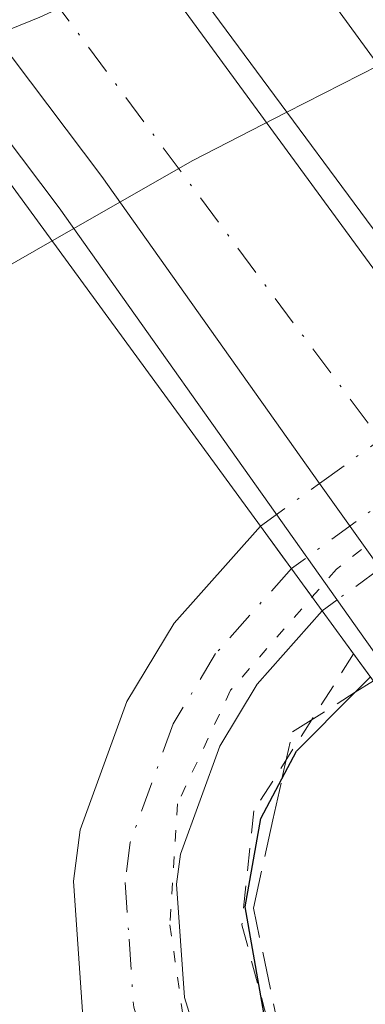
# Model space of a CAD drawing. Units: metres. Extents: x 634873 to 638334, y 4722806 to 4725187.
# Drawn here: x 635314 to 635329, y 4723543 to 4723586 of the extents above; entities that cross this region are included whole.
import ezdxf

# ---------------------------------------------------------------- set-up
doc = ezdxf.new("R2010")
doc.units = ezdxf.units.M
doc.header["$MEASUREMENT"] = 0
for name, pattern in [('DGN Style 2', [1.6480167562047852, 0.988810053722871, -0.6592067024819142]), ('DGN Style 3', [2.307223458686699, 1.648016756204785, -0.6592067024819142]), ('DGN Style 4', [2.6384748266838614, 1.318413404963828, -0.6592067024819142, 0.001648016756204785, -0.6592067024819142]), ('DGN Style 5', [1.1536117293433497, 0.4944050268614355, -0.6592067024819142])]:
    doc.linetypes.add(name, pattern=pattern)
for name, color, linetype, lineweight in [('Alambrada', 7, 'DGN Style 2', 0), ('Arcén (en calzada doble)', 91, 'Continuous', 13), ('Carretera de calzada doble Cxs', 1, 'Continuous', 13), ('Carretera de calzada doble eje', 1, 'DGN Style 4', 0), ('Curva de nivel maestra', 30, 'Continuous', 30), ('Curva de nivel normal', 30, 'Continuous', 0), ('Pista no pavimentada Cxs', 111, 'Continuous', 0), ('Pista no pavimentada eje', 91, 'DGN Style 4', 0), ('Pista no pavimentada eje oculto', 173, 'DGN Style 4', 0), ('Pista no pavimentada oculto Cxs', 23, 'DGN Style 4', 0), ('Puente Cxs', 1, 'Continuous', 13), ('Talud superficial', 30, 'DGN Style 3', 0), ('Vía pecuaria eje', 92, 'DGN Style 5', 0)]:
    doc.layers.add(name, color=color, linetype=linetype, lineweight=lineweight)

# ---------------------------------------------------------------- blocks, each defined once
blk = doc.blocks.new('*U16')
at = {"layer": 'Talud superficial', "color": 30, "linetype": 'DGN Style 3', "lineweight": 0}
blk.add_polyline3d([(635363.3899999997, 4723489.380100001, 477.5822000000044), (635342.9600000001, 4723515.970100001, 476.6255999999995), (635340.04, 4723519.7601, 476.5939999999973), (635334.2000000002, 4723527.360099999, 476.2859000000026), (635331.2800000003, 4723531.1501, 476.2421000000032), (635325.4400000004, 4723538.7501, 475.5532999999996), (635323.7400000002, 4723546.8101, 475.2345999999961), (635324.5899999999, 4723550.6601, 475.1656999999978), (635324.9912, 4723552.4562, 475.0776999999944), (635325.4500000002, 4723554.5101, 475.4189000000042), (635328.1903999997, 4723556.236400001, 477.2801999999938), (635328.9861000003, 4723556.737700001, 477.758600000001), (635335.6700999998, 4723547.600099999, 480.8625999999931), (635336.1228, 4723547.926200001, 480.9677999999985), (635337.6500000004, 4723545.800100001, 481.2502999999998), (635339.1799999997, 4723543.6801, 481.1573999999965), (635352.1299999999, 4723524.7301, 480.4423999999999), (635354.7300000006, 4723520.950099999, 480.2783000000054), (635358.7806000002, 4723515.022700001, 480.4260999999969), (635367.6799999997, 4723502.0001, 479.792300000001), (635372.7199999997, 4723494.120100001, 479.6027999999933)], dxfattribs=at)

msp = doc.modelspace()

# ---------------------------------------------------------------- linework, layer by layer
at = {"layer": 'Alambrada', "color": 7, "linetype": 'DGN Style 2', "lineweight": 0}
msp.add_polyline3d([(635328.1239999998, 4723557.916300001, 477.3886999999959), (635323.7600999996, 4723551.0601, 474.6371999999974), (635323.2401000002, 4723546.0801, 474.9688000000024), (635325.1901000004, 4723538.790100001, 475.4808000000049), (635335.1700999998, 4723525.7401, 476.3390000000073), (635354.8000999996, 4723500.6501, 477.2238000000071), (635383.4101, 4723465.470100001, 478.2927000000054), (635396.1201, 4723455.210100001, 478.6937000000034), (635397.0401, 4723449.2401, 478.5065999999933), (635397.7600999996, 4723444.630100001, 478.5654000000068), (635399.5100999996, 4723424.5001, 481.1493999999948)], dxfattribs=at)
at = {"layer": 'Arcén (en calzada doble)', "color": 91, "linetype": 'Continuous', "lineweight": 13}
msp.add_polyline3d([(634894.8444999997, 4724000.286900001, 510.1251000000047), (634904.8501000004, 4723992.940099999, 509.5553999999975), (634935.0900999998, 4723969.5001, 507.5087000000058), (634968.2901, 4723943.090100001, 505.3877000000066), (635004.5301000001, 4723913.1501, 502.8938000000053), (635038.3800999997, 4723883.7301, 500.774900000004), (635073.4301000005, 4723851.370100001, 498.4804000000004), (635106.1101000002, 4723819.850099999, 496.1466999999975), (635135.6201, 4723790.360099999, 494.0984999999928), (635184.8000999996, 4723738.380100001, 490.7528000000021), (635211.6001000004, 4723708.040100001, 488.8031000000047), (635234.8201000001, 4723680.6801, 487.0657999999967), (635261.6601, 4723647.9801, 485.3352000000014), (635273.4301000005, 4723632.9001, 484.5405000000028), (635274.1700999998, 4723631.920100001, 484.4320000000008), (635315.2500999998, 4723577.4101, 469.6619000000064), (635326.0834999997, 4723562.138499999, 476.940499999997), (635337.3901000004, 4723546.200099999, 481.2376999999979), (635339.1801000005, 4723543.6801, 481.1573999999965), (635367.6801000005, 4723502.0001, 479.792300000001), (635392.8701, 4723462.620100001, 478.8659999999945), (635418.4101, 4723421.200099999, 478.266499999998)], dxfattribs=at)
at = {"layer": 'Carretera de calzada doble Cxs', "color": 1, "linetype": 'Continuous', "lineweight": 13, "extrusion": (-0.1873422666865935, 0.2641282768113726, 0.946117925261637), "elevation": 1129054.017045356, "flags": 128}
msp.add_lwpolyline([(-3250953.453020084, -3297304.467186356), (-3250953.453020084, -3297309.294525542)], dxfattribs=at)
at = {"layer": 'Carretera de calzada doble Cxs', "color": 1, "linetype": 'Continuous', "lineweight": 13}
msp.add_polyline3d([(635341.0516999997, 4723551.467599999, 481.3714999999939), (635338.0301000001, 4723549.300100001, 481.2617000000028), (635329.2783000004, 4723561.638900001, 477.5810999999958), (635326.6359000001, 4723565.3641, 476.0179000000062), (635317.1201, 4723578.780099999, 469.3698000000004), (635306.9501, 4723592.2601, 462.2617999999929), (635285.3101000005, 4723620.9901, 482.554999999993), (635279.5601000005, 4723628.370100001, 484.2624000000069), (635282.2200999996, 4723630.530099999, 484.4523000000045), (635285.1501000002, 4723632.9001, 484.1128999999929), (635288.5900999998, 4723628.590100001, 483.4792000000016), (635313.7901, 4723595.5101, 468.3401000000013), (635332.6659000004, 4723569.725600001, 474.8557000000001), (635335.3518000003, 4723566.056600001, 475.9412000000011), (635340.6201, 4723558.860099999, 479.6965999999957), (635344.1501000002, 4723553.690099999, 481.2795999999944)], close=True, dxfattribs=at)
for points in [[(635285.1501000002, 4723632.9001, 484.1128999999929), (635288.5900999998, 4723628.590100001, 483.4792000000016), (635313.7901, 4723595.5101, 468.3401000000013), (635332.6660000002, 4723569.725600001, 474.8555999999954)], [(635326.6359999999, 4723565.364200001, 476.0179000000062), (635317.1201, 4723578.780099999, 469.3698000000004), (635306.9501, 4723592.2601, 462.2617999999929), (635285.3101000005, 4723620.9901, 482.554999999993), (635279.5601000005, 4723628.370100001, 484.2624000000069)]]:
    msp.add_polyline3d(points, dxfattribs=at)
at = {"layer": 'Carretera de calzada doble eje', "color": 1, "linetype": 'DGN Style 4', "lineweight": 0, "extrusion": (-0.8048106578600573, -0.5935316377085135, 5.823365154814009e-06), "elevation": -3314920.284790789, "flags": 128}
msp.add_lwpolyline([(-3424469.194961085, 500.5534912859295), (-3424486.864734892, 494.106691285815), (-3424568.444625975, 503.9982912859853)], dxfattribs=at)
at = {"layer": 'Carretera de calzada doble eje', "color": 1, "linetype": 'DGN Style 4', "lineweight": 0, "extrusion": (0.8022603366391129, 0.5969743312071494, 1.163933051218357e-05), "elevation": 3329547.909973089, "flags": 128}
msp.add_lwpolyline([(3410334.240995832, 445.6985914498681), (3410253.118377647, 437.2104914492908), (3410235.691413123, 442.6177914496487)], dxfattribs=at)
at = {"layer": 'Curva de nivel maestra', "color": 30, "linetype": 'Continuous', "lineweight": 30, "elevation": 475, "flags": 128}
msp.add_lwpolyline([(635311.3200000003, 4723534.4101), (635315.3399999999, 4723530.9101), (635318.0099999999, 4723528.550100001), (635320.1200000001, 4723528.390100001), (635321.9299999997, 4723529.370100001), (635323.7199999997, 4723529.6601), (635325.9299999997, 4723528.8201), (635327.7599999999, 4723528.5601), (635328.0499999998, 4723530.1601), (635326.79, 4723533.7301), (635324.6699999999, 4723539.5801), (635323.3799999999, 4723546.860099999), (635324.0700000003, 4723550.720100001), (635324.9912, 4723552.4562), (635325.6299999999, 4723553.6601), (635328.1903999997, 4723556.236400001), (635328.8600000005, 4723556.9101)], dxfattribs=at)
at = {"layer": 'Curva de nivel normal', "color": 30, "linetype": 'Continuous', "lineweight": 0, "flags": 128}
for points, elevation in [([(635320.1798, 4723588.390000001), (635314.4100000003, 4723585.7401), (635309.3099999997, 4723583.670100001)], 465), ([(635329.2100000001, 4723583.630100001), (635325.2095999997, 4723581.5899)], 470), ([(635325.2095999997, 4723581.5899), (635321.0999999996, 4723579.4801), (635314.9400000004, 4723575.960100001)], 470), ([(635314.9400000004, 4723575.960100001), (635307.2699999996, 4723571.5701)], 470)]:
    msp.add_lwpolyline(points, dxfattribs=dict(at, elevation=elevation))
at = {"layer": 'Pista no pavimentada Cxs', "color": 111, "linetype": 'Continuous', "lineweight": 0, "extrusion": (-0.1937048974560972, 0.2654235219780766, 0.9444727453358708), "elevation": 1131128.435763075, "flags": 128}
msp.add_lwpolyline([(-3297751.322400203, -3249775.71063059), (-3297751.322400203, -3249780.556794933)], dxfattribs=at)
at = {"layer": 'Pista no pavimentada Cxs', "color": 111, "linetype": 'Continuous', "lineweight": 0}
for points in [[(635360.5301000001, 4723478.9801, 476.8282999999938), (635335.1700999998, 4723510.6501, 475.6392000000051), (635329.0500999996, 4723518.700099999, 475.3733999999968), (635320.3201000001, 4723531.4901, 474.8776000000071), (635318.4101, 4723535.2401, 474.6719000000012), (635316.2901, 4723542.0701, 474.2407999999996), (635315.8800999997, 4723547.9901, 473.7274999999936), (635316.1700999998, 4723550.2301, 473.5902999999962), (635318.2100999998, 4723555.8301, 473.3619999999937), (635320.2801000001, 4723559.2601, 473.5051999999997), (635324.0519000003, 4723563.497300001, 475.3512999999948), (635326.7500999998, 4723559.800100001, 476.9437000000034), (635323.9001000002, 4723556.590100001, 474.4557000000059), (635322.2701000003, 4723553.890100001, 473.6235000000015), (635320.5500999996, 4723549.1601, 474.0748000000021), (635320.3800999997, 4723547.860099999, 474.2186999999976), (635320.7301000003, 4723542.9001, 474.4820000000037), (635322.5800999999, 4723536.9301, 474.6714000000065), (635324.2001, 4723533.7501, 474.9866000000038), (635332.6801000005, 4723521.340100001, 475.3873000000021), (635338.7100999998, 4723513.4101, 475.7351000000053), (635364.0401, 4723481.770099999, 477.0071999999927)], [(635387.3901000004, 4723433.0701, 480.7445000000008), (635386.9401000004, 4723439.600099999, 479.9823999999935), (635384.8400999998, 4723446.4901, 479.1352999999945), (635381.3800999997, 4723452.5801, 478.507500000007), (635360.5301000001, 4723478.9801, 476.8282999999938), (635335.1700999998, 4723510.6501, 475.6392000000051), (635329.0500999996, 4723518.700099999, 475.3733999999968), (635320.3201000001, 4723531.4901, 474.8776000000071), (635318.4101, 4723535.2401, 474.6719000000012), (635316.2901, 4723542.0701, 474.2407999999996), (635315.8800999997, 4723547.9901, 473.7274999999936), (635316.1700999998, 4723550.2301, 473.5902999999962), (635318.2100999998, 4723555.8301, 473.3619999999937), (635320.2801000001, 4723559.2601, 473.5051999999997), (635324.0519000003, 4723563.497300001, 475.3512999999948)], [(635326.7500999998, 4723559.800100001, 476.9437000000034), (635323.9001000002, 4723556.590100001, 474.4557000000059), (635322.2701000003, 4723553.890100001, 473.6235000000015), (635320.5500999996, 4723549.1601, 474.0748000000021), (635320.3800999997, 4723547.860099999, 474.2186999999976), (635320.7301000003, 4723542.9001, 474.4820000000037), (635322.5800999999, 4723536.9301, 474.6714000000065), (635324.2001, 4723533.7501, 474.9866000000038), (635332.6801000005, 4723521.340100001, 475.3873000000021), (635338.7100999998, 4723513.4101, 475.7351000000053), (635364.0401, 4723481.770099999, 477.0071999999927), (635385.0500999996, 4723455.1601, 478.360400000005), (635387.6801000005, 4723450.940099999, 478.7854999999981), (635388.9901000002, 4723448.200099999, 479.0415000000066), (635390.6300999997, 4723443.520099999, 479.5149999999995), (635391.3701, 4723440.360099999, 479.9072000000015), (635391.9200999998, 4723435.390100001, 480.4801000000007)]]:
    msp.add_polyline3d(points, dxfattribs=at)
at = {"layer": 'Pista no pavimentada eje', "color": 91, "linetype": 'DGN Style 4', "lineweight": 0}
msp.add_polyline3d([(635325.4035, 4723561.645500001, 476.3699999999953), (635322.0900999998, 4723557.925100001, 473.5130999999965), (635320.2401000002, 4723554.860099999, 473.5022000000026), (635318.3601000002, 4723549.6951, 473.8294000000024), (635318.1300999997, 4723547.925100001, 473.9467000000004), (635318.3051000005, 4723545.4451, 474.1135000000068), (635318.5100999996, 4723542.485099999, 474.2936999999947), (635320.4951, 4723536.085100001, 474.6567000000068), (635322.2600999996, 4723532.620100001, 474.8246000000072), (635326.6250999998, 4723526.225099999, 475.1108999999997), (635330.8651000002, 4723520.020099999, 475.3565999999992), (635336.9401000004, 4723512.030099999, 475.6079000000027), (635349.6201, 4723496.1951, 476.1722000000009), (635362.2851, 4723480.3751, 476.8111000000063), (635372.7100999998, 4723467.175100001, 477.4250000000029), (635383.2150999998, 4723453.870100001, 478.4392999999982), (635384.5301000001, 4723451.7601, 478.6392000000051), (635386.2600999996, 4723448.715100001, 479.0081000000064), (635386.9151, 4723447.345100001, 479.1992999999929), (635387.7351000002, 4723445.005100001, 479.4726999999984), (635388.7851, 4723441.5601, 479.8136999999988), (635389.1551000001, 4723439.9801, 479.9891999999964), (635389.4301000005, 4723437.495100001, 480.2820999999968), (635389.6551000001, 4723434.2301, 480.6059999999998)], dxfattribs=at)
at = {"layer": 'Pista no pavimentada eje oculto', "color": 173, "linetype": 'DGN Style 4', "lineweight": 0, "extrusion": (-0.5870358410873151, 0.8095609340028234, 0.0001241587087147626), "elevation": 3451052.254085163, "flags": 128}
msp.add_lwpolyline([(-3287246.339879845, 46.54940878397633), (-3287241.114483995, 47.48600879291206), (-3287235.475794159, 48.46230879871609), (-3287234.635884049, 47.89180879431711)], dxfattribs=at)
at = {"layer": 'Pista no pavimentada oculto Cxs', "color": 23, "linetype": 'DGN Style 4', "lineweight": 0, "extrusion": (0.1250339873892097, 0.09043503029333648, 0.988022270646466), "elevation": 507083.5156840613, "flags": 128}
msp.add_lwpolyline([(3455030.553276727, -3243661.525948695), (3455030.553276727, -3243669.0581231)], dxfattribs=at)
at = {"layer": 'Pista no pavimentada oculto Cxs', "color": 23, "linetype": 'DGN Style 4', "lineweight": 0, "extrusion": (-0.1659070219192474, -0.1198606165164619, 0.9788300632317032), "elevation": -671108.666202395, "flags": 128}
msp.add_lwpolyline([(-3456813.350778831, 3211813.133719298), (-3456813.350778831, 3211816.390595711)], dxfattribs=at)
at = {"layer": 'Pista no pavimentada oculto Cxs', "color": 23, "linetype": 'DGN Style 4', "lineweight": 0, "extrusion": (-0.1937048974560972, 0.2654235219780766, 0.9444727453358708), "elevation": 1131128.435763075, "flags": 128}
msp.add_lwpolyline([(-3297751.322400203, -3249775.71063059), (-3297751.322400203, -3249780.556794933)], dxfattribs=at)
at = {"layer": 'Pista no pavimentada oculto Cxs', "color": 23, "linetype": 'DGN Style 4', "lineweight": 0, "extrusion": (-0.02964991837648287, -0.02156645429854372, 0.9993276591735349), "elevation": -120230.6774527474, "flags": 128}
msp.add_lwpolyline([(-3446223.094977906, 3290101.67628247), (-3446223.094977906, 3290099.357915414)], dxfattribs=at)
at = {"layer": 'Pista no pavimentada oculto Cxs', "color": 23, "linetype": 'DGN Style 4', "lineweight": 0, "extrusion": (-0.4559292010039461, -0.3315342183471311, 0.8259622423191391), "elevation": -1855291.786203699, "flags": 128}
msp.add_lwpolyline([(-3446671.273587809, 2719193.325415637), (-3446671.273587809, 2719192.345505988)], dxfattribs=at)
at = {"layer": 'Pista no pavimentada oculto Cxs', "color": 23, "linetype": 'DGN Style 4', "lineweight": 0}
msp.add_polyline3d([(635327.4046999998, 4723560.2761, 477.4961000000039), (635326.7500999998, 4723559.800100001, 476.9437000000034), (635324.0519000003, 4723563.497300001, 475.3512999999948), (635326.6359000001, 4723565.3641, 476.0179000000062), (635332.6659000004, 4723569.725600001, 474.8557000000001), (635333.5247, 4723570.346700001, 474.6658000000025), (635336.2269000001, 4723566.6931, 475.7932000000001), (635335.3518000003, 4723566.056600001, 475.9412000000011), (635329.2783000004, 4723561.638900001, 477.5810999999958)], close=True, dxfattribs=at)
at = {"layer": 'Puente Cxs', "color": 1, "linetype": 'Continuous', "lineweight": 13, "extrusion": (0.8008288865364478, 0.5983179766027681, 0.02624296787260597), "elevation": 3335003.024809326, "flags": 128}
msp.add_lwpolyline([(3403891.51493827, -87066.31399510575), (3403846.601479179, -87079.07178896636), (3403792.670907138, -87069.14246924919)], dxfattribs=at)
at = {"layer": 'Puente Cxs', "color": 1, "linetype": 'Continuous', "lineweight": 13, "extrusion": (0.8037927183155015, 0.594909117554321, 0.0006386185998315818), "elevation": 3320786.866781942, "flags": 128}
msp.add_lwpolyline([(3418866.665662055, -1642.148994156153), (3418865.185851817, -1643.388893861382), (3418806.274690023, -1648.290995408604), (3418801.770603029, -1647.885895870214), (3418800.490565338, -1647.614394728865), (3418799.140262015, -1647.244595195233)], dxfattribs=at)
at = {"layer": 'Puente Cxs', "color": 1, "linetype": 'Continuous', "lineweight": 13, "extrusion": (-0.257988810266405, 0.1335077507054183, 0.9568790175768851), "elevation": 467180.8491226968, "flags": 128}
msp.add_lwpolyline([(-4487108.150108538, -1537262.221620605), (-4487105.555638059, -1537263.595521531), (-4487111.249534211, -1537275.554415104)], dxfattribs=at)
at = {"layer": 'Puente Cxs', "color": 1, "linetype": 'Continuous', "lineweight": 13}
for points in [[(635349.5500999996, 4723557.340100001, 481.3908999999985), (635348.7001, 4723556.720100001, 481.3567999999942), (635342.5701000001, 4723565.3301, 476.5868999999948), (635319.7401000002, 4723596.620100001, 464.1230000000069), (635289.5401, 4723636.200099999, 484.3068999999959), (635290.6001000004, 4723637.020099999, 484.4786000000022), (635293.4600999998, 4723639.2501, 484.6943000000028), (635296.5100999996, 4723641.620100001, 484.6897999999928), (635298.3901000004, 4723643.090100001, 484.2544999999955), (635310.6601, 4723626.5101, 477.3276999999944), (635345.7100999998, 4723579.1601, 472.4256000000024), (635348.3901000004, 4723575.540100001, 472.8307000000059), (635349.1501000002, 4723574.5101, 473.1021999999939), (635357.5800999999, 4723563.130100001, 480.542300000001), (635355.3300999999, 4723561.5101, 480.9976000000024)], [(635338.0301000001, 4723549.300100001, 481.2617000000028), (635335.6700999998, 4723547.600099999, 480.8625999999931), (635327.7701000003, 4723558.4001, 477.3029999999999), (635326.7500999998, 4723559.800100001, 476.9437000000034), (635324.0500999996, 4723563.5001, 475.3494999999967), (635298.5800999999, 4723598.350099999, 467.1753999999929), (635288.8501000004, 4723611.270099999, 474.9481999999989), (635277.3300999999, 4723626.5701, 483.7130999999936), (635279.5601000005, 4723628.370100001, 484.2624000000069), (635282.2200999996, 4723630.530099999, 484.4523000000045), (635285.1501000002, 4723632.9001, 484.1128999999929), (635286.0401, 4723633.620100001, 484.0494000000036), (635313.1901000004, 4723597.840100001, 471.2960000000021), (635345.2600999996, 4723554.4801, 481.2219000000041), (635344.1501000002, 4723553.690099999, 481.2795999999944)]]:
    msp.add_polyline3d(points, close=True, dxfattribs=at)
for points in [[(635348.7001, 4723556.720100001, 481.3567999999942), (635342.5701000001, 4723565.3301, 476.5868999999948), (635319.7401000002, 4723596.620100001, 464.1230000000069), (635289.5401, 4723636.200099999, 484.3068999999959)], [(635328.1239999998, 4723557.916300001, 477.3886999999959), (635327.7701000003, 4723558.4001, 477.3029999999999), (635326.7500999998, 4723559.800100001, 476.9437000000034), (635324.0500999996, 4723563.5001, 475.3494999999967), (635298.5800999999, 4723598.350099999, 467.1753999999929), (635288.8501000004, 4723611.270099999, 474.9481999999989), (635287.7291000001, 4723612.759, 475.882500000007)]]:
    msp.add_polyline3d(points, dxfattribs=at)
at = {"layer": 'Talud superficial', "color": 30, "linetype": 'DGN Style 3', "lineweight": 0}
msp.add_polyline3d([(635394.8799999999, 4723459.360099999, 478.6912000000011), (635388.1200000001, 4723463.780099999, 478.5813000000053), (635384.7400000002, 4723465.9801, 478.315499999997), (635381.3600000005, 4723468.190099999, 478.0071000000025), (635377.9900000002, 4723470.4001, 477.7075999999943), (635375.0700000003, 4723474.200099999, 477.6300000000047), (635372.1500000004, 4723477.9901, 477.5231000000058), (635366.3099999997, 4723485.590100001, 477.573000000004), (635363.3899999997, 4723489.380100001, 477.3405999999959), (635342.9600000001, 4723515.970100001, 476.3907000000036), (635340.04, 4723519.7601, 476.3334000000032), (635334.2000000002, 4723527.360099999, 475.9581000000035), (635331.2800000003, 4723531.1501, 475.7212), (635325.4400000004, 4723538.7501, 475.1499999999942), (635323.7400000002, 4723546.8101, 474.4940999999963), (635324.5899999999, 4723550.6601, 474.0957999999956), (635324.9912, 4723552.4562, 473.7737999999954), (635325.4500000002, 4723554.5101, 473.4735999999976), (635328.1903999997, 4723556.236400001, 473.514599999995), (635328.9861000003, 4723556.737700001, 473.617499999993)], dxfattribs=at)
at = {"layer": 'Vía pecuaria eje', "color": 92, "linetype": 'DGN Style 5', "lineweight": 0}
msp.add_polyline3d([(635402.7784000002, 4723548.3872, 473.7075999999943), (635393.8487, 4723568.231000001, 472.4437999999937), (635387.8956000004, 4723576.83, 472.1582000000053), (635382.2731999997, 4723581.790899999, 472.0225999999967), (635376.3200000003, 4723585.098200001, 471.9403000000021), (635372.0204999996, 4723585.429, 471.8908999999985), (635366.0674000002, 4723585.429, 471.8087999999989), (635360.1142999995, 4723583.444599999, 471.7568000000028), (635353.8304000003, 4723579.145099999, 472.1432000000059), (635346.2236000003, 4723574.845600001, 473.2690000000002), (635336.6323999995, 4723568.8925, 474.8840000000055), (635327.3720000006, 4723561.616400001, 477.7314000000042), (635322.7418000001, 4723556.3248, 473.6725000000006), (635320.4266999997, 4723551.363800001, 473.7908000000025), (635320.0959999999, 4723546.072100001, 474.287599999996), (635320.7573999995, 4723541.4419, 474.5198999999994), (635323.0724999999, 4723535.488800001, 474.8145999999979), (635326.3798000002, 4723529.866400001, 475.0954999999958), (635333.6558999997, 4723519.613700001, 475.5010000000038), (635344.2391999997, 4723506.0538, 475.929099999994), (635359.4528000001, 4723487.863700001, 476.7626000000019)], dxfattribs=at)

# ---------------------------------------------------------------- block references
at = {"layer": 'Talud superficial', "color": 30, "linetype": 'DGN Style 3', "lineweight": 0}
msp.add_blockref('*U16', (0, 0), dxfattribs=at)

doc.saveas('drawing.dxf')
